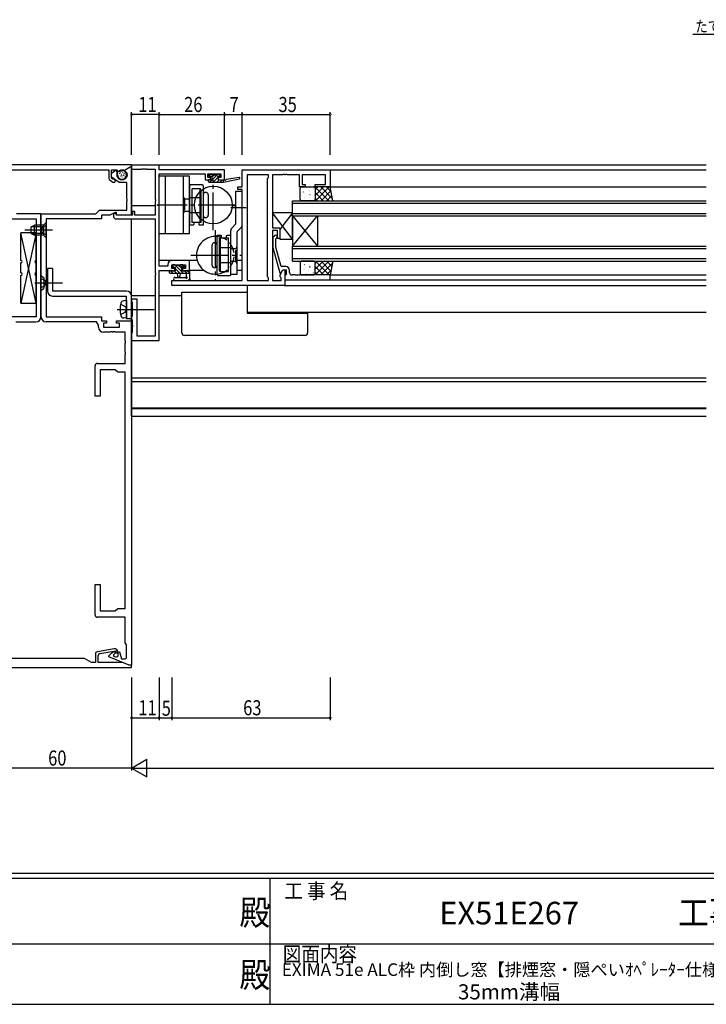
# Model space of a CAD drawing. Extents: x 0 to 1133, y 0 to 806.
# Drawn here: x 455 to 728, y 0 to 392 of the extents above; entities that cross this region are included whole.
import ezdxf
from ezdxf.enums import TextEntityAlignment as Align

# ---------------------------------------------------------------- set-up
doc = ezdxf.new("R2010")
doc.units = 0
for name, pattern in [('DASHED', [0.75, 0.5, -0.25]), ('YCENTER_1', [13, 10, -1, 1, -1]), ('YDIVIDE_1', [15, 10, -1, 1, -1, 1, -1]), ('YHIDDEN_1', [4, 3, -1])]:
    doc.linetypes.add(name, pattern=pattern)
for name, color, linetype in [('USER1', 3, 'CONTINUOUS'), ('YKK_11', 7, 'CONTINUOUS'), ('YKK_12', 2, 'CONTINUOUS'), ('YKK_13', 4, 'CONTINUOUS'), ('YKK_D', 6, 'CONTINUOUS'), ('YKK_ZWAK', 7, 'CONTINUOUS')]:
    doc.layers.add(name, color=color, linetype=linetype)
doc.styles.get("Standard").update_dxf_attribs({"font": 'ROMANS.SHX', "bigfont": 'EXTFONT.SHX'})
doc.styles.add('YKK_OSSTYLE1', font='romans.shx', dxfattribs={"width": 0.9, "bigfont": 'EXTFONT.SHX'})

# ---------------------------------------------------------------- blocks, each defined once
blk = doc.blocks.new('A201')
at = {"layer": 'YKK_ZWAK', "color": 254, "linetype": 'Continuous'}
for p, q in [((571, 35), (21, 35)), ((544, 34), (21, 34)), ((296, 34), (296, 9)), ((21, 9), (544, 9))]:
    blk.add_line(p, q, dxfattribs=at)
at = {"layer": 'YKK_ZWAK', "color": 131, "linetype": 'Continuous'}
for p, q in [((205, 21), (297, 21)), ((297, 21), (389, 21))]:
    blk.add_line(p, q, dxfattribs=at)
at = {"layer": 'YKK_ZWAK', "color": 131, "linetype": 'Continuous', "style": 'YKK_OSSTYLE1', "width": 0.9}
for s, p in [('工 事 名', (298.87, 30.05)), ('図面内容', (298.58, 17.47))]:
    blk.add_text(s, height=3, dxfattribs=at).set_placement(p)
at = {"layer": 'YKK_ZWAK', "color": 254, "linetype": 'Continuous', "style": 'YKK_OSSTYLE1', "width": 0.9}
for s, p in [('殿', (289.94, 24.75)), ('工事', (377.17, 24.75)), ('殿', (289.94, 12.37))]:
    blk.add_text(s, height=5, dxfattribs=at).set_placement(p)

msp = doc.modelspace()

# ---------------------------------------------------------------- linework, layer by layer
at = {"layer": 'USER1'}
msp.add_line((722.19, 385.93), (736.23, 385.93), dxfattribs=at)
at = {"layer": 'YKK_11', "color": 0, "linetype": 'ByBlock', "ltscale": 0.5}
for p, q in [((499, 333.98), (439, 333.98)), ((495.9, 331.69), (499, 333.48)), ((496.05, 331.78), (498.8, 333.36)), ((498.8, 333.36), (499, 333.25)), ((499, 333.48), (499, 333.98)), ((510, 333.88), (499, 333.88)), ((499, 333.88), (499, 332.25)), ((499, 333.25), (499, 313.98)), ((510, 331.98), (510, 333.88)), ((440.93, 331.98), (490, 331.98)), ((490, 331.98), (490, 328.65)), ((491, 330.68), (492.85, 331.98)), ((491, 331.98), (493.01, 331.98)), ((491, 328.65), (491, 331.98)), ((491, 329.08), (491, 330.68)), ((494, 326.98), (491, 329.08)), ((492.85, 331.98), (493.51, 329.53)), ((493.01, 331.98), (493.5, 331.39)), ((493.5, 331.39), (495.9, 331.69)), ((496.05, 331.55), (496.05, 331.78)), ((496.33, 331.38), (496.05, 331.55)), ((496.89, 330.43), (496.8, 330.78)), ((499, 332.25), (503.04, 332.25)), ((503.04, 332.25), (503.23, 332.37)), ((503.23, 332.37), (503.77, 332.37)), ((503.77, 332.37), (503.96, 332.25)), ((503.96, 332.25), (504.04, 332.25)), ((504.04, 332.25), (504.23, 332.37)), ((504.23, 332.37), (504.77, 332.37)), ((504.77, 332.37), (504.96, 332.25)), ((504.96, 332.25), (508.37, 332.25)), ((508.37, 332.25), (508.37, 320.34)), ((536, 331.98), (510, 331.98)), ((510, 330.35), (528.3, 330.35)), ((510, 293.61), (510, 330.35)), ((528.3, 330.35), (528.3, 328.08)), ((529.3, 330.35), (534.5, 330.35)), ((529.3, 328.88), (529.3, 330.35)), ((534.5, 330.35), (534.5, 328.88)), ((536, 328.08), (536, 331.98)), ((543, 331.98), (578, 331.98)), ((543, 325.18), (543, 331.98)), ((544.93, 330.05), (544.93, 287.91)), ((544.93, 330.05), (544.93, 287.91)), ((553.5, 330.05), (544.93, 330.05)), ((553.5, 328.98), (553.5, 330.05)), ((555, 330.05), (555, 308.88)), ((559.04, 330.05), (555, 330.05)), ((559.22, 330.17), (559.04, 330.05)), ((559.77, 330.17), (559.22, 330.17)), ((559.96, 330.05), (559.77, 330.17)), ((560.04, 330.05), (559.96, 330.05)), ((560.22, 330.17), (560.04, 330.05)), ((560.77, 330.17), (560.22, 330.17)), ((560.96, 330.05), (560.77, 330.17)), ((565.8, 330.05), (560.96, 330.05)), ((565.8, 325.18), (565.8, 330.05)), ((566.8, 330.05), (566.8, 326.18)), ((576.07, 330.05), (566.8, 330.05)), ((576.07, 326.18), (576.07, 330.05)), ((578, 331.98), (578, 325.18)), ((490.43, 327.83), (491.48, 327.1)), ((491.48, 328.31), (491, 328.65)), ((491.72, 328.27), (491.48, 328.31)), ((497.07, 326.98), (494, 326.98)), ((497.07, 320.44), (497.07, 326.98)), ((528.3, 328.08), (530.4, 328.08)), ((530.4, 328.88), (529.3, 328.88)), ((530.4, 328.08), (530.4, 328.88)), ((534.5, 328.88), (533.4, 328.88)), ((533.4, 328.88), (533.4, 328.08)), ((533.4, 328.08), (536, 328.08)), ((541.3, 324.18), (541.3, 325.18)), ((541.3, 325.18), (543, 325.18)), ((553.07, 328.55), (553.5, 328.98)), ((553.07, 289.41), (553.07, 328.55)), ((568, 325.18), (565.8, 325.18)), ((566.8, 326.18), (568, 326.18)), ((568, 326.18), (568, 325.18)), ((572, 326.18), (576.07, 326.18)), ((572, 325.18), (572, 326.18)), ((578, 325.18), (572, 325.18)), ((543, 324.18), (541.3, 324.18)), ((543, 287.91), (543, 324.18)), ((497.19, 320.25), (497.07, 320.44)), ((497.07, 319.52), (497.19, 319.7)), ((497.07, 315.98), (497.07, 319.52)), ((497.19, 319.7), (497.19, 320.25)), ((508.37, 320.34), (508.49, 320.15)), ((508.49, 319.6), (508.37, 319.42)), ((508.37, 319.42), (508.37, 313.98)), ((508.49, 320.15), (508.49, 319.6)), ((462.93, 314.48), (453.2, 314.48)), ((462.93, 308.44), (462.93, 314.48)), ((463.07, 314.48), (484.8, 314.48)), ((463.07, 308.44), (463.07, 314.48)), ((484.8, 314.48), (486.3, 315.98)), ((486.3, 315.98), (497.07, 315.98)), ((490.36, 313.98), (487, 313.98)), ((487, 313.98), (487, 312.48)), ((492.5, 314.98), (490.36, 313.98)), ((492.61, 314.81), (491.8, 314.43)), ((491.8, 314.43), (491.8, 313.16)), ((493, 314.98), (492.5, 314.98)), ((492.8, 314.69), (492.61, 314.81)), ((492.8, 314.28), (492.8, 314.69)), ((493.1, 313.98), (492.8, 314.28)), ((493, 313.98), (493, 314.98)), ((499, 313.98), (493, 313.98)), ((499.3, 313.98), (493.1, 313.98)), ((499.3, 315.48), (499.3, 313.98)), ((500.3, 315.48), (499.3, 315.48)), ((500.3, 313.98), (500.3, 315.48)), ((508.37, 313.98), (500.3, 313.98)), ((451, 312.48), (461, 312.48)), ((461, 312.48), (461, 273.48)), ((465, 312.48), (465, 273.48)), ((487, 312.48), (465, 312.48)), ((491.8, 313.16), (492.48, 312.48)), ((492.48, 312.48), (508.37, 312.48)), ((508.37, 312.48), (508.37, 291.04)), ((462.81, 308.25), (462.93, 308.44)), ((462.81, 307.7), (462.81, 308.25)), ((462.93, 307.52), (462.81, 307.7)), ((462.93, 273.48), (462.93, 307.52)), ((463.19, 308.25), (463.07, 308.44)), ((463.07, 307.52), (463.19, 307.7)), ((463.07, 273.48), (463.07, 307.52)), ((463.19, 307.7), (463.19, 308.25)), ((555, 308.88), (558, 308.88)), ((555, 307.88), (555, 287.91)), ((557, 307.88), (555, 307.88)), ((555.97, 305.8), (555.2, 305.03)), ((557, 304.68), (557, 307.88)), ((558, 308.88), (558, 304.68)), ((555.2, 305.03), (555.2, 301.08)), ((556.4, 304.53), (556.82, 304.95)), ((556.4, 301.24), (556.4, 304.53)), ((558, 304.68), (557, 304.68)), ((555.2, 301.08), (557.91, 290.98)), ((558.48, 293.48), (556.4, 301.24)), ((513.4, 294.38), (513.4, 293.61)), ((522, 295.88), (514.9, 295.88)), ((515.03, 292.78), (515.03, 294.25)), ((515.03, 294.25), (520.5, 294.25)), ((520.5, 294.25), (520.5, 292.78)), ((522, 291.98), (522, 295.88)), ((508.37, 291.04), (508.49, 290.85)), ((508.49, 290.3), (508.37, 290.12)), ((508.37, 290.12), (508.37, 265.88)), ((508.49, 290.85), (508.49, 290.3)), ((513.4, 293.61), (510, 293.61)), ((510, 264.08), (510, 291.98)), ((510, 291.98), (516.2, 291.98)), ((516.2, 292.78), (515.03, 292.78)), ((516.2, 291.98), (516.2, 292.78)), ((519.2, 292.78), (519.2, 291.98)), ((520.5, 292.78), (519.2, 292.78)), ((519.2, 291.98), (522, 291.98)), ((557.91, 290.98), (558.51, 290.98)), ((558.07, 290.22), (559.2, 292.18)), ((558.07, 289.41), (558.07, 290.22)), ((560.3, 293.48), (558.48, 293.48)), ((558.51, 290.98), (559.2, 292.18)), ((559.2, 292.18), (560.5, 292.18)), ((559.2, 292.18), (560, 292.18)), ((560, 292.18), (560, 285.98)), ((560.3, 290.18), (560, 289.88)), ((560, 289.88), (560, 288.18)), ((560.5, 290.38), (560.3, 290.18)), ((560.5, 292.18), (560.5, 290.38)), ((561.8, 291.18), (561.8, 291.98)), ((564.04, 290.18), (562.8, 290.18)), ((564.22, 290.06), (564.04, 290.18)), ((564.77, 290.06), (564.22, 290.06)), ((564.96, 290.18), (564.77, 290.06)), ((565.04, 290.18), (564.96, 290.18)), ((565.22, 290.06), (565.04, 290.18)), ((565.77, 290.06), (565.22, 290.06)), ((565.96, 290.18), (565.77, 290.06)), ((578, 290.18), (565.96, 290.18)), ((578, 288.18), (578, 290.18)), ((515, 287.91), (543, 287.91)), ((515, 285.98), (515, 287.91)), ((560, 285.98), (515, 285.98)), ((544.93, 287.91), (553.5, 287.91)), ((553.5, 288.98), (553.07, 289.41)), ((553.5, 287.91), (553.5, 288.98)), ((555, 287.91), (558.5, 287.91)), ((558.5, 288.98), (558.07, 289.41)), ((558.5, 287.91), (558.5, 288.98)), ((560, 288.18), (578, 288.18)), ((501.2, 280.48), (499, 280.48)), ((499, 280.48), (499, 279.63)), ((499, 279.63), (499.1, 279.45)), ((499.1, 279.45), (499.2, 279.28)), ((499.2, 279.28), (499.2, 276.94)), ((501.2, 265.88), (501.2, 280.48)), ((499.2, 276.94), (499.32, 276.75)), ((499.32, 276.2), (499.2, 276.02)), ((499.2, 276.02), (499.2, 273.78)), ((499.32, 276.75), (499.32, 276.2)), ((461, 273.48), (451, 273.48)), ((453, 271.48), (460.93, 271.48)), ((465, 273.48), (487, 273.48)), ((485, 271.48), (465.07, 271.48)), ((485.87, 270.24), (485, 271.48)), ((487, 273.48), (487, 271.98)), ((487, 271.98), (489, 271.98)), ((487.8, 270.98), (487.8, 269.38)), ((489, 270.98), (487.8, 270.98)), ((489, 271.98), (489, 270.98)), ((493, 271.98), (499, 271.98)), ((493, 270.98), (493, 271.98)), ((494.2, 270.98), (493, 270.98)), ((494.2, 269.38), (494.2, 270.98)), ((499.1, 273.61), (499, 273.43)), ((499, 273.43), (499, 272.73)), ((499, 272.73), (499.1, 272.55)), ((499, 271.98), (499, 134.98)), ((499.2, 273.78), (499.1, 273.61)), ((499.1, 272.55), (499.2, 272.38)), ((499.2, 272.38), (499.2, 270.44)), ((499.2, 270.44), (499.32, 270.25)), ((485.87, 269.38), (485.87, 270.24)), ((487.8, 269.38), (494.2, 269.38)), ((490.54, 267.38), (487.87, 267.38)), ((490.73, 267.5), (490.54, 267.38)), ((491.27, 267.5), (490.73, 267.5)), ((491.46, 267.38), (491.27, 267.5)), ((491.54, 267.38), (491.46, 267.38)), ((491.73, 267.5), (491.54, 267.38)), ((492.27, 267.5), (491.73, 267.5)), ((492.46, 267.38), (492.27, 267.5)), ((496.5, 267.38), (492.46, 267.38)), ((496.5, 263.94), (496.5, 267.38)), ((499.1, 267.11), (499, 266.93)), ((499, 266.93), (499, 264.08)), ((499.2, 267.28), (499.1, 267.11)), ((499.32, 269.7), (499.2, 269.52)), ((499.2, 269.52), (499.2, 267.28)), ((499.32, 270.25), (499.32, 269.7)), ((496.62, 263.75), (496.5, 263.94)), ((496.5, 263.02), (496.62, 263.2)), ((496.5, 259.44), (496.5, 263.02)), ((496.62, 263.2), (496.62, 263.75)), ((499, 264.08), (510, 264.08)), ((508.37, 265.88), (501.2, 265.88)), ((496.62, 259.25), (496.5, 259.44)), ((496.5, 258.52), (496.62, 258.7)), ((496.62, 258.7), (496.62, 259.25)), ((485.5, 254.98), (496.5, 254.98)), ((496.5, 254.98), (496.5, 258.52)), ((484.5, 241.98), (484.5, 253.98)), ((486.5, 252.48), (486.5, 241.98)), ((492.5, 252.48), (486.5, 252.48)), ((493.5, 251.48), (492.5, 252.48)), ((496.5, 251.48), (493.5, 251.48)), ((496.5, 157.48), (496.5, 251.48)), ((486.5, 241.98), (484.5, 241.98)), ((484.5, 154.98), (484.5, 166.98)), ((484.5, 166.98), (486.5, 166.98)), ((486.5, 166.98), (486.5, 156.48)), ((492.5, 156.48), (493.5, 157.48)), ((493.5, 157.48), (496.5, 157.48)), ((496.5, 153.98), (485.5, 153.98)), ((486.5, 156.48), (492.5, 156.48)), ((496.5, 143.85), (496.5, 153.98)), ((492.09, 141.46), (485.43, 140.29)), ((497, 142.98), (496.5, 143.85)), ((497, 138.18), (497, 142.98)), ((480.23, 137.58), (441.5, 137.58)), ((483, 135.98), (480.23, 137.58)), ((484.6, 139.3), (484.6, 135.98)), ((485.7, 135.98), (485.7, 138.75)), ((486.36, 139.54), (492.7, 140.65)), ((490, 138.58), (491.07, 139.65)), ((490, 138.21), (490, 138.58)), ((498, 134.98), (490, 138.21)), ((491.64, 140.05), (492.35, 140.38)), ((492.58, 139.88), (491.76, 139.06)), ((491.76, 139.06), (491.86, 138.54)), ((491.86, 138.54), (492.6, 138.24)), ((492.35, 140.38), (492.58, 139.88)), ((492.7, 140.65), (492.7, 139.88)), ((492.7, 139.88), (493.5, 139.88)), ((493.5, 139.88), (493.5, 140.28)), ((493.7, 140.18), (494.2, 140.18)), ((493.7, 138.98), (493.7, 140.18)), ((494.2, 140.18), (494.95, 137.38)), ((494.95, 137.38), (496.2, 137.38)), ((439, 133.98), (499, 133.98)), ((484.6, 135.98), (483, 135.98)), ((495.52, 135.98), (485.7, 135.98)), ((498, 134.98), (495.52, 135.98)), ((499, 134.98), (498, 134.98)), ((499, 134.98), (498, 134.98)), ((499, 133.98), (499, 134.98))]:
    msp.add_line(p, q, dxfattribs=at)
for centre, radius, start, end in [((495.2, 329.98), 1.75, 195, 15), ((495.83, 330.52), 1, 15, 60), ((491, 328.65), 1, 180, 235), ((491.85, 327.63), 0.65, 235, 101.8264), ((556.4, 305.38), 0.6, 315, 135), ((514.9, 294.38), 1.5, 90, 180), ((560.3, 291.98), 1.5, 0, 90), ((562.8, 291.18), 1, 180, 270), ((460.93, 273.48), 2, 270, 360), ((465.07, 273.48), 2, 180, 270), ((487.87, 269.38), 2, 180, 270), ((485.5, 253.98), 1, 90, 180), ((485.5, 154.98), 1, 180, 270), ((492.3, 140.28), 1.2, 0, 100), ((485.6, 139.3), 1, 100, 180), ((486.5, 138.75), 0.8, 100, 180), ((492.49, 138.24), 2, 115, 135), ((492.9, 138.98), 0.8, 248, 0), ((496.2, 138.18), 0.8, 270, 360)]:
    msp.add_arc(centre, radius, start, end, dxfattribs=at)
at = {"layer": 'YKK_12', "ltscale": 1.5}
for p, q in [((499, 333.98), (727.5, 333.98)), ((499, 313.98), (499, 333.98)), ((578, 331.98), (727.5, 331.98)), ((578, 325.18), (727.5, 325.18)), ((508.37, 317.68), (499, 317.68)), ((540.5, 317.68), (538.99, 317.68)), ((563, 319.68), (727.5, 319.68)), ((563, 313.68), (563, 319.68)), ((563, 318.68), (727.5, 318.68)), ((563, 314.68), (727.5, 314.68)), ((563, 301.68), (573, 313.68)), ((563, 313.68), (573, 301.68)), ((563, 313.68), (727.5, 313.68)), ((563, 313.68), (563, 301.68)), ((573, 313.68), (573, 301.68)), ((499, 233.98), (499, 312.48)), ((563, 301.68), (727.5, 301.68)), ((563, 295.68), (563, 301.68)), ((563, 300.68), (727.5, 300.68)), ((525.1, 295.88), (510, 295.88)), ((542.94, 295.88), (541, 295.88)), ((563, 296.68), (727.5, 296.68)), ((563, 295.68), (727.5, 295.68)), ((527.82, 291.98), (521.7, 291.98)), ((542.94, 291.98), (541, 291.98)), ((578, 290.18), (727.5, 290.18)), ((545, 285.98), (545, 275.48)), ((559.7, 285.98), (727.5, 285.98)), ((560, 288.18), (727.5, 288.18)), ((499, 281.98), (508.37, 281.98)), ((510, 281.98), (519, 281.98)), ((727.5, 275.28), (545, 275.28)), ((499, 249.18), (727.5, 249.18)), ((499, 247.78), (727.5, 247.78)), ((499, 237.28), (727.5, 237.28)), ((499, 236.98), (727.5, 236.98)), ((499, 233.98), (727.5, 233.98))]:
    msp.add_line(p, q, dxfattribs=at)
at = {"layer": 'YKK_13', "linetype": 'YDIVIDE_1', "ltscale": 1.5}
for p, q in [((494.32, 330.43), (494.39, 330.62)), ((494.51, 329.42), (494.59, 329.61)), ((494.57, 330.92), (494.65, 331.11)), ((494.91, 330.13), (494.99, 330.31)), ((495.12, 329.67), (495.2, 329.85)), ((495.12, 329.02), (495.19, 329.2)), ((495.4, 330.75), (495.48, 330.93)), ((495.65, 329.57), (495.73, 329.75)), ((495.84, 330.14), (495.92, 330.32)), ((496.12, 330.57), (496.2, 330.75)), ((496.19, 329.49), (496.27, 329.67))]:
    msp.add_line(p, q, dxfattribs=at)
at = {"layer": 'YKK_13', "linetype": 'Continuous', "ltscale": 1.5}
for p, q in [((510, 306.5), (510, 329.5)), ((522, 329.5), (510, 329.5)), ((512.5, 306.5), (512.5, 329.5)), ((519.5, 329.5), (519.5, 306.5)), ((522, 306.5), (522, 329.5)), ((522, 325.5), (522, 310.5)), ((527.2, 325.99), (522.3, 325.99)), ((527.5, 325.69), (527.5, 310)), ((523, 324.19), (523, 311)), ((526.2, 324.49), (523.3, 324.49)), ((526.2, 324.49), (526.2, 311)), ((526.5, 321.25), (526.2, 321.25)), ((526.5, 324.19), (526.5, 311)), ((527.5, 322), (527.5, 314)), ((529.5, 322), (529.5, 314)), ((540.5, 323.5), (543, 323.5)), ((540.5, 310.71), (540.5, 323.5)), ((543, 310.08), (543, 323.5)), ((526.5, 314.75), (526.2, 314.75)), ((459, 309.28), (460.4, 309.98)), ((459, 309.28), (460.4, 309.98)), ((460.4, 305.98), (460.4, 309.98)), ((460.4, 305.98), (460.4, 309.98)), ((464, 309.98), (460.4, 309.98)), ((464, 309.98), (460.4, 309.98)), ((465, 310.98), (464, 309.98)), ((465, 310.98), (464, 309.98)), ((464, 309.98), (464, 305.98)), ((464, 309.98), (464, 305.98)), ((465, 304.98), (465, 310.98)), ((465, 304.98), (465, 310.98)), ((523.45, 310), (522, 310)), ((525.75, 311), (523, 311)), ((523.75, 310.3), (523.45, 310)), ((523.75, 311), (523.75, 310.3)), ((525.75, 311), (525.75, 310.3)), ((526.5, 311), (525.75, 311)), ((525.75, 310.3), (526.05, 310)), ((527.5, 310), (526.05, 310)), ((538.94, 308.94), (540.35, 310.35)), ((459, 306.68), (459, 309.28)), ((459, 306.68), (459, 309.28)), ((459, 306.68), (460.4, 305.98)), ((459, 306.68), (460.4, 305.98)), ((464, 309.32), (459.09, 309.32)), ((464, 309.32), (459.09, 309.32)), ((464, 306.63), (459.09, 306.63)), ((464, 306.63), (459.09, 306.63)), ((464, 305.98), (460.4, 305.98)), ((464, 305.98), (460.4, 305.98)), ((465, 304.98), (464, 305.98)), ((465, 304.98), (464, 305.98)), ((522, 306.5), (510, 306.5)), ((533, 290.3), (533, 306)), ((533, 306), (534.45, 306)), ((534.75, 305.7), (534.45, 306)), ((534.75, 305), (534.75, 305.7)), ((536.75, 305.7), (537.05, 306)), ((536.75, 305), (536.75, 305.7)), ((537.05, 306), (538.5, 306)), ((538.5, 290.5), (538.5, 307.88)), ((538.5, 290.3), (538.5, 306)), ((541, 290.5), (541, 307.26)), ((541.14, 307.61), (542.56, 309.02)), ((531, 294), (531, 302)), ((533, 294), (533, 302)), ((534, 291.8), (534, 305)), ((534, 305), (534.75, 305)), ((534.3, 291.5), (534.3, 305)), ((534.75, 305), (537.5, 305)), ((537.5, 291.8), (537.5, 305)), ((538.5, 290.5), (538.5, 305.5)), ((534, 301.25), (534.3, 301.25)), ((534, 294.75), (534.3, 294.75)), ((463.07, 283.98), (463.07, 289.98)), ((463.07, 289.98), (464.07, 288.98)), ((533.3, 290), (538.2, 290)), ((534.3, 291.5), (537.2, 291.5)), ((538.5, 290.5), (541, 290.5)), ((464.07, 288.98), (464.07, 284.98)), ((463.07, 283.98), (464.07, 284.98)), ((497, 279.98), (495.88, 279.88)), ((497, 279.98), (497, 272.98)), ((497, 272.98), (495.88, 273.08))]:
    msp.add_line(p, q, dxfattribs=at)
at = {"layer": 'YKK_13', "ltscale": 1.5}
for p, q in [((529.9, 329.49), (530.66, 330.25)), ((529.9, 329.45), (529.9, 329.95)), ((530.16, 327.05), (533.36, 330.25)), ((530.2, 330.25), (530.7, 330.25)), ((531, 329.15), (530.2, 329.15)), ((530.9, 330.05), (532.9, 330.05)), ((530.91, 329.15), (531.81, 330.05)), ((531, 328.05), (531, 329.15)), ((533.1, 330.25), (533.7, 330.25)), ((533.67, 329.22), (534.26, 329.81)), ((534.2, 329.15), (533.86, 329.15)), ((533.91, 330.16), (534.41, 329.66)), ((529.6, 327.35), (529.6, 327.75)), ((529.62, 327.86), (529.79, 328.03)), ((529.9, 328.05), (531, 328.05)), ((529.9, 327.05), (535.6, 327.05)), ((531.5, 327.05), (533.33, 328.88)), ((532.85, 327.05), (533.85, 328.05)), ((533.4, 328.69), (533.4, 328.05)), ((533.4, 328.05), (535.6, 328.05)), ((534.2, 327.05), (535.2, 328.05)), ((535.55, 327.05), (535.6, 327.1)), ((535.6, 327.05), (541.86, 328.46)), ((535.6, 328.05), (535.69, 328.06)), ((535.6, 327.05), (535.6, 328.05)), ((536.71, 328.23), (541.75, 329.05)), ((566.5, 325.18), (571.5, 325.18)), ((572, 325.18), (572, 319.68)), ((578, 325.18), (572, 325.18)), ((579.08, 319.68), (578, 325.18)), ((566, 320.18), (566, 324.68)), ((572, 324.68), (572, 320.18)), ((571.5, 319.68), (566.5, 319.68)), ((572, 319.68), (579, 319.68)), ((563, 304.38), (555, 314.88)), ((563, 314.88), (555, 314.88)), ((555, 314.88), (555, 308.88)), ((563, 314.88), (558, 308.32)), ((563, 304.38), (563, 314.88)), ((461, 278.98), (455, 306.98)), ((461, 306.98), (455, 278.98)), ((461, 306.98), (455, 306.98)), ((455, 295.98), (455, 306.98)), ((461, 295.98), (461, 306.98)), ((555, 308.88), (558, 308.88)), ((558, 308.88), (558, 304.38)), ((558, 304.38), (563, 304.38)), ((455, 290.98), (455, 294.98)), ((461, 290.98), (461, 294.98)), ((515.3, 293.48), (515.3, 293.98)), ((515.6, 294.28), (516.1, 294.28)), ((516.3, 294.08), (518.4, 294.08)), ((518.6, 294.28), (519.2, 294.28)), ((519.41, 294.19), (519.91, 293.69)), ((566, 295.18), (566, 290.68)), ((571.5, 295.68), (566.5, 295.68)), ((572, 290.18), (572, 295.68)), ((572, 295.68), (579, 295.68)), ((572, 290.68), (572, 295.18)), ((579.08, 295.68), (578, 290.18)), ((455, 278.98), (455, 289.98)), ((461, 278.98), (461, 289.98)), ((467.5, 292.78), (465.5, 292.78)), ((465.5, 292.78), (465.5, 283.78)), ((467.5, 292.78), (467.5, 283.78)), ((514.1, 291.08), (514.1, 291.68)), ((514.4, 291.98), (515, 291.98)), ((522, 290.78), (514.4, 290.78)), ((515.2, 291.78), (516.5, 291.78)), ((516.5, 293.18), (515.6, 293.18)), ((516.5, 291.78), (516.5, 293.18)), ((517.1, 290.78), (517.2, 289.63)), ((518.3, 290.78), (518.2, 289.63)), ((518.9, 292.72), (518.9, 291.78)), ((518.9, 291.78), (520.9, 291.78)), ((519.7, 293.18), (519.36, 293.18)), ((520.8, 289.6), (520.8, 290.78)), ((521.1, 291.98), (521.7, 291.98)), ((522, 291.68), (522, 289)), ((566.5, 290.18), (571.5, 290.18)), ((578, 290.18), (572, 290.18)), ((516.27, 289.18), (520.23, 289.18)), ((516.27, 287.98), (521.43, 287.98)), ((497, 283.78), (467.5, 283.78)), ((519, 267.08), (519, 283.28)), ((519, 283.28), (520, 283.28)), ((520, 283.28), (544.93, 283.28)), ((455, 278.98), (461, 278.98)), ((467.5, 281.78), (497, 281.78)), ((497, 272.78), (497, 281.78)), ((499, 272.78), (499, 281.78)), ((545, 275.48), (545, 274.98)), ((545, 274.98), (568, 274.98)), ((568, 274.98), (569, 274.98)), ((569, 274.98), (569, 275.28)), ((569, 274.98), (569, 267.08)), ((497, 272.78), (499, 272.78)), ((568, 266.08), (520, 266.08))]:
    msp.add_line(p, q, dxfattribs=at)
at = {"layer": 'YKK_13', "linetype": 'YCENTER_1', "ltscale": 1.5}
for p, q in [((531.5, 307.96), (531.5, 328.04)), ((540.54, 318), (508.98, 318)), ((538.51, 317), (544.6, 317)), ((467.5, 307.98), (456.5, 307.98)), ((467.5, 307.98), (456.5, 307.98)), ((532.3, 308.04), (532.3, 287.96)), ((522.5, 298), (542.74, 298)), ((460.57, 286.98), (471.57, 286.98)), ((493.25, 276.48), (507.93, 276.48))]:
    msp.add_line(p, q, dxfattribs=at)
at = {"layer": 'YKK_13'}
for p, q in [((573.12, 325.18), (572, 324.06)), ((575.36, 325.18), (572, 321.82)), ((577.48, 319.68), (572, 325.16)), ((577.61, 325.18), (572.11, 319.68)), ((578.92, 320.48), (574.22, 325.18)), ((578.37, 323.28), (576.47, 325.18)), ((567.3, 323.21), (567.27, 323.17)), ((567.72, 322.9), (567.71, 322.89)), ((568.51, 325.04), (568.42, 325)), ((569.19, 323.8), (569.16, 323.76)), ((569.92, 321.78), (569.9, 321.73)), ((569.92, 324.87), (569.91, 324.86)), ((570.03, 322.15), (569.94, 322.11)), ((571.38, 324.44), (571.35, 324.4)), ((571.81, 322.37), (571.79, 322.32)), ((571.9, 323.05), (571.9, 323.05)), ((575.23, 319.68), (572, 322.91)), ((578.3, 323.63), (574.35, 319.68)), ((578.67, 321.75), (576.6, 319.68)), ((567.73, 321.13), (567.71, 321.09)), ((569.74, 321.11), (569.73, 321.1)), ((572.99, 319.68), (572, 320.67)), ((579.04, 319.88), (578.84, 319.68)), ((516.14, 294.27), (516.3, 294.12)), ((516.34, 294.08), (519.64, 290.78)), ((517.68, 294.08), (518.66, 293.1)), ((518.83, 294.28), (519.87, 293.24)), ((567.73, 294.22), (567.7, 294.27)), ((569.74, 294.25), (569.73, 294.25)), ((575.23, 295.68), (572, 292.44)), ((577.48, 295.68), (572, 290.2)), ((572.99, 295.68), (572, 294.69)), ((577.6, 290.18), (572.1, 295.68)), ((578.92, 294.88), (574.22, 290.18)), ((578.3, 291.73), (574.35, 295.68)), ((578.67, 293.6), (576.59, 295.68)), ((579.04, 295.48), (578.84, 295.68)), ((514.4, 291.98), (515.6, 290.78)), ((515.3, 293.77), (515.89, 293.18)), ((515.94, 291.78), (516.94, 290.78)), ((516.5, 292.57), (518.29, 290.78)), ((519.98, 291.78), (520.98, 290.78)), ((521.13, 291.98), (522, 291.11)), ((567.3, 292.15), (567.27, 292.19)), ((567.72, 292.46), (567.71, 292.47)), ((568.51, 290.32), (568.42, 290.36)), ((569.19, 291.56), (569.16, 291.6)), ((569.92, 293.58), (569.9, 293.63)), ((569.92, 290.49), (569.91, 290.49)), ((570.03, 293.2), (569.94, 293.25)), ((571.38, 290.91), (571.35, 290.96)), ((571.81, 292.99), (571.79, 293.03)), ((571.9, 292.31), (571.9, 292.31)), ((575.36, 290.18), (572, 293.54)), ((573.11, 290.18), (572, 291.3)), ((578.37, 292.08), (576.47, 290.18))]:
    msp.add_line(p, q, dxfattribs=at)
at = {"layer": 'YKK_13', "linetype": 'YHIDDEN_1', "ltscale": 1.5}
for p, q in [((519.5, 321.5), (520, 320.5)), ((520, 320.5), (522, 320.5)), ((520, 320.5), (520, 315.5)), ((522, 321), (527.5, 321)), ((520, 315.5), (519.5, 314.5)), ((520, 315.5), (522, 315.5)), ((522, 315), (527.5, 315)), ((465, 309.78), (463.66, 309.12)), ((465, 309.78), (463.66, 309.12)), ((463.66, 309.12), (463.05, 307.98)), ((463.66, 309.12), (463.05, 307.98)), ((463.66, 306.83), (463.05, 307.98)), ((463.66, 306.83), (463.05, 307.98)), ((465, 306.18), (463.66, 306.83)), ((465, 306.18), (463.66, 306.83)), ((538.5, 301), (533, 301)), ((540.5, 300.5), (538.5, 300.5)), ((540.5, 300.5), (541, 301.5)), ((540.5, 295.5), (540.5, 300.5)), ((538.5, 295), (533, 295)), ((540.5, 295.5), (538.5, 295.5)), ((541, 294.5), (540.5, 295.5)), ((463.07, 288.78), (464.41, 288.12)), ((464.41, 288.12), (465.02, 286.98)), ((464.41, 285.83), (465.02, 286.98)), ((463.07, 285.18), (464.41, 285.83)), ((494.64, 278.53), (496.45, 277.62)), ((494.64, 274.43), (496.45, 275.33)), ((496.45, 277.62), (497.06, 276.48)), ((496.45, 275.33), (497.06, 276.48))]:
    msp.add_line(p, q, dxfattribs=at)
at = {"layer": 'YKK_13', "linetype": 'DASHED', "ltscale": 1.5}
for p, q in [((519.5, 321), (519.5, 315)), ((522, 321), (522, 315)), ((538.5, 295), (538.5, 301))]:
    msp.add_line(p, q, dxfattribs=at)
at = {"layer": 'YKK_13', "linetype": 'YDIVIDE_1', "ltscale": 1.5}
msp.add_circle((495.2, 329.98), 2, dxfattribs=at)
at = {"layer": 'YKK_13', "linetype": 'Continuous', "ltscale": 1.5}
msp.add_circle((531.5, 318), 7.5, dxfattribs=at)
at = {"layer": 'YKK_13', "ltscale": 1.5}
for centre, radius, start, end in [((530.2, 329.95), 0.3, 90, 180), ((530.2, 329.45), 0.3, 180, 270), ((530.7, 330.05), 0.2, 0, 90), ((533.1, 330.05), 0.2, 90, 180), ((533.4, 329.15), 0.25, 33.0557, 236.9443), ((533.86, 329.45), 0.3, 213.0557, 270), ((533.7, 329.95), 0.3, 45, 90), ((534.2, 329.45), 0.3, 270, 45), ((541.8, 328.75), 0.3, 282.6586, 99.1975), ((529.9, 327.75), 0.3, 90, 180), ((529.9, 327.35), 0.3, 180, 270), ((533.1, 328.69), 0.3, 0, 56.9443), ((535.73, 327.77), 0.3, 39.1975, 99.1975), ((536.2, 328.15), 0.3, 219.1975, 339.1975), ((536.76, 327.93), 0.3, 99.1975, 159.1975), ((566.5, 324.68), 0.5, 90, 180), ((571.5, 324.68), 0.5, 0, 90), ((566.5, 320.18), 0.5, 180, 270), ((571.5, 320.18), 0.5, 270, 0), ((455, 295.48), 0.5, 270, 90), ((461, 295.48), 0.5, 90, 270), ((515.6, 293.98), 0.3, 90, 180), ((516.1, 294.08), 0.2, 0, 90), ((518.6, 294.08), 0.2, 90, 180), ((519.2, 293.98), 0.3, 45, 90), ((566.5, 295.18), 0.5, 90, 180), ((571.5, 295.18), 0.5, 0, 90), ((455, 290.48), 0.5, 270, 90), ((461, 290.48), 0.5, 90, 270), ((514.4, 291.68), 0.3, 90, 180), ((514.4, 291.08), 0.3, 180, 270), ((515, 291.78), 0.2, 0, 90), ((515.6, 293.48), 0.3, 180, 270), ((518.9, 293.18), 0.25, 33.0557, 236.9443), ((518.6, 292.72), 0.3, 0, 56.9443), ((519.36, 293.48), 0.3, 213.0557, 270), ((519.7, 293.48), 0.3, 270, 45), ((521.1, 291.78), 0.2, 90, 180), ((521.7, 291.68), 0.3, 0, 90), ((566.5, 290.68), 0.5, 180, 270), ((571.5, 290.68), 0.5, 270, 0), ((516.27, 288.58), 0.6, 90.0402, 270.0402), ((517.7, 289.68), 0.5, 185.0921, 354.9079), ((520.23, 288.88), 0.3, 19.1898, 90.0402), ((520.8, 289.08), 0.3, 199.1898, 60), ((521.1, 289.6), 0.3, 180, 240), ((521.43, 288.28), 0.3, 270, 319.4712), ((521.89, 287.89), 0.3, 79.4712, 139.4712), ((522, 288.48), 0.3, 259.4712, 60), ((522.3, 289), 0.3, 180, 240), ((467.5, 283.78), 2, 180, 270), ((497, 281.78), 2, 0, 90), ((520, 267.08), 1, 180, 270), ((568, 267.08), 1, 270, 0)]:
    msp.add_arc(centre, radius, start, end, dxfattribs=at)
at = {"layer": 'YKK_13', "linetype": 'Continuous', "ltscale": 1.5}
for centre, radius, start, end in [((522.3, 325.69), 0.3, 90, 180), ((527.2, 325.69), 0.3, 0, 90), ((523.3, 324.19), 0.3, 90, 180), ((526.2, 324.19), 0.3, 0, 90), ((528.5, 322), 1, 90, 180), ((528.5, 322), 1, 0, 90), ((528.5, 314), 1, 180, 270), ((528.5, 314), 1, 270, 0), ((540, 310.71), 0.5, 315, 0), ((541.5, 310.08), 1.5, 315, 0), ((540, 307.88), 1.5, 135, 180), ((541.5, 307.26), 0.5, 135, 180), ((532.3, 298), 7.5, 84.6446, 180), ((532, 302), 1, 90, 180), ((532, 302), 1, 0, 90), ((532.3, 298), 7.5, 180, 275.3554), ((532, 294), 1, 180, 270), ((532, 294), 1, 270, 0), ((533.3, 290.3), 0.3, 180, 270), ((534.3, 291.8), 0.3, 180, 270), ((537.2, 291.8), 0.3, 270, 0), ((538.2, 290.3), 0.3, 270, 0), ((503.4, 276.48), 9, 164.1191, 195.8809), ((495.99, 278.59), 1.3, 95, 164.1191), ((495.99, 274.37), 1.3, 195.8809, 265)]:
    msp.add_arc(centre, radius, start, end, dxfattribs=at)
at = {"layer": 'YKK_13', "linetype": 'YHIDDEN_1', "ltscale": 1.5}
msp.add_arc((532.3, 298), 7.5, 275.3554, 84.6446, dxfattribs=at)
at = {"layer": 'YKK_13', "ltscale": 1.5}
msp.add_ellipse((545.1, 280.58), major_axis=(0, 5.6), ratio=0.022664, start_param=3.141593, end_param=3.567379, dxfattribs=at)
at = {"layer": 'YKK_13', "linetype": 'Continuous', "ltscale": 1.5}
msp.add_point((509.5, 318), dxfattribs=at)
msp.add_point((509.5, 318), dxfattribs=at)
at = {"layer": 'YKK_D'}
for p, q in [((499, 337.98), (499, 354.98)), ((510, 353.98), (499, 353.98)), ((510, 337.98), (510, 354.98)), ((510, 337.98), (510, 354.98)), ((510, 353.98), (536, 353.98)), ((536, 337.98), (536, 354.98)), ((536, 337.98), (536, 354.98)), ((536, 353.98), (543, 353.98)), ((543, 337.98), (543, 354.98)), ((543, 337.98), (543, 354.98)), ((543, 353.98), (578, 353.98)), ((578, 337.98), (578, 354.98)), ((499, 129.98), (499, 112.98)), ((499, 129.98), (499, 92.98)), ((499, 129.98), (499, 92.98)), ((510, 129.98), (510, 112.98)), ((510, 129.98), (510, 112.98)), ((515, 129.98), (515, 112.98)), ((515, 129.98), (515, 112.98)), ((578, 129.98), (578, 112.98)), ((499, 113.98), (510, 113.98)), ((510, 113.98), (515, 113.98)), ((515, 113.98), (578, 113.98)), ((499, 93.98), (505.06, 97.48)), ((505.06, 90.48), (505.06, 97.48)), ((499, 93.98), (439, 93.98)), ((499, 93.98), (505.06, 90.48)), ((499, 93.98), (511.12, 93.98)), ((506, 93.98), (952, 93.98))]:
    msp.add_line(p, q, dxfattribs=at)
at = {"layer": 'YKK_D', "linetype": 'ByBlock', "const_width": 0.85}
for points in [[(499.11, 353.98, 1), (498.89, 353.98, 1)], [(510.11, 353.98, 1), (509.89, 353.98, 1)], [(509.89, 353.98, 1), (510.11, 353.98, 1)], [(535.89, 353.98, 1), (536.11, 353.98, 1)], [(536.11, 353.98, 1), (535.89, 353.98, 1)], [(542.89, 353.98, 1), (543.1, 353.98, 1)], [(543.1, 353.98, 1), (542.89, 353.98, 1)], [(577.89, 353.98, 1), (578.1, 353.98, 1)], [(499.11, 113.98, 1), (498.89, 113.98, 1)], [(510.11, 113.98, 1), (509.89, 113.98, 1)], [(514.89, 113.98, 1), (515.11, 113.98, 1)], [(515.1, 113.98, 1), (514.89, 113.98, 1)], [(577.89, 113.98, 1), (578.1, 113.98, 1)]]:
    msp.add_lwpolyline(points, format="xyb", close=True, dxfattribs=at)

# ---------------------------------------------------------------- block references
at = {"layer": 'YKK_ZWAK', "xscale": 2, "yscale": 2, "zscale": 2}
msp.add_blockref('A201', (-38, -18), dxfattribs=at)

# ---------------------------------------------------------------- texts
at = {"layer": 'USER1', "width": 0.8}
msp.add_text('たて骨', height=4.5, dxfattribs=at).set_placement((723.23, 386.83))
at = {"layer": 'USER1', "color": 3}
msp.add_text('EX51E267', height=9, dxfattribs=at).set_placement((649.15, 35.11), align=Align.MIDDLE)
for s, height, p in [('EXIMA 51e ALC枠 内倒し窓【排煙窓・隠ぺいｵﾍﾟﾚｰﾀｰ仕様】', 5, (649.11, 13.79)), ('35mm溝幅', 6, (649.11, 4.96))]:
    msp.add_text(s, height=height, dxfattribs=at).set_placement(p, align=Align.MIDDLE_CENTER)
at = {"layer": 'YKK_D', "width": 0.8}
for s, p in [('11', (501.69, 354.98)), ('26', (519.91, 354.98)), ('7', (537.95, 354.98)), ('35', (557.43, 354.98)), ('11', (501.69, 114.98)), ('5', (510.99, 114.78)), ('63', (543.39, 114.98))]:
    msp.add_text(s, height=6, dxfattribs=at).set_placement(p)
msp.add_text('60', height=6, rotation=360, dxfattribs=at).set_placement((465.83, 94.98))

doc.saveas('drawing.dxf')
